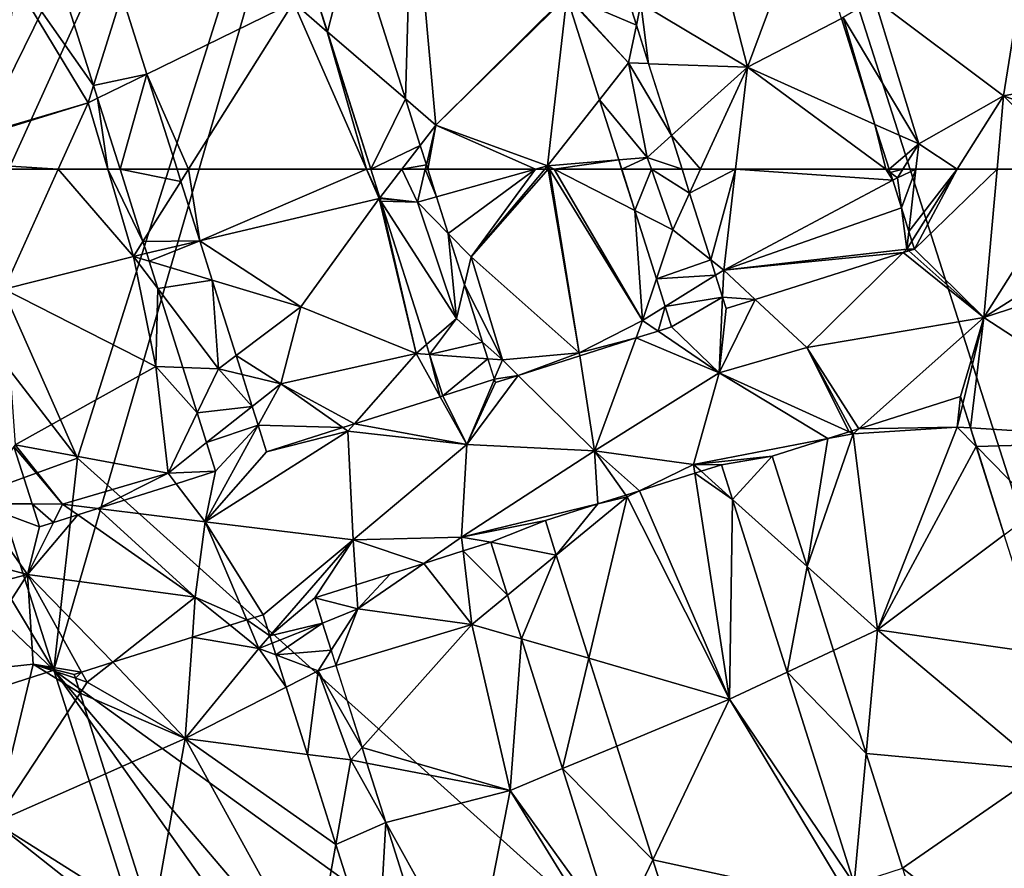
# Model space of a CAD drawing. Extents: x 0 to 1044, y -2019 to -972.
# Drawn here: x 34 to 66, y -1523 to -1495 of the extents above; entities that cross this region are included whole.
import ezdxf

# ---------------------------------------------------------------- set-up
doc = ezdxf.new("R2010")
doc.units = 0
doc.header["$MEASUREMENT"] = 0
for name, color, linetype in [('Bygninger_LOD2', 1, 'Continuous'), ('Terraen_bassin', 33, 'Continuous'), ('Terran_ukendt', 33, 'Continuous')]:
    doc.layers.add(name, color=color, linetype=linetype)

# ---------------------------------------------------------------- blocks, each defined once
blk = doc.blocks.new('1km_6223_573_Flyttet_X-573000m_Y-6225000m_ACAD_1_FMEBLOCK13')
at = {"layer": 'Terraen_bassin', "color": 151, "true_color": 0x87cefa}
for points in [[(2.694, -10.37, 4.12), (4.422, -15.828, 4.13), (4.64, -8.085, 4.11)], [(4.422, -15.828, 4.13), (5.42, -16.685, 4.13), (4.64, -8.085, 4.11)], [(9.703, -12.42, 4.1), (4.64, -8.085, 4.11), (5.42, -16.685, 4.13)], [(15.64, -14.785, 4.16), (13.93, -8.145, 4.16), (12.14, -12.695, 4.19)], [(13.93, -8.145, 4.16), (15.64, -14.785, 4.16), (17.58, -9.575, 3.679)], [(-7.683, -9.479, 4.156), (-9.57, -10.045, 4.15), (-5.814, -15.387, 4.17)], [(17.58, -9.575, 3.679), (15.64, -14.785, 4.16), (18.723, -13.184, 4.18)], [(-12.052, -17.737, 4.021), (-5.99, -15.955, 4.17), (-9.57, -10.045, 4.15)], [(-9.57, -10.045, 4.15), (-5.99, -15.955, 4.17), (-5.814, -15.387, 4.17)], [(1.331, -11.97, 4.127), (0.74, -12.665, 4.13), (1.854, -13.622, 4.13)], [(-4.89, -12.409, 4.17), (-4.065, -15.014, 4.159), (0.74, -12.665, 4.13)], [(9.703, -12.42, 4.1), (5.42, -16.685, 4.13), (9.71, -12.444, 4.1)], [(9.71, -12.444, 4.1), (5.42, -16.685, 4.13), (9.716, -12.464, 4.1)], [(5.42, -16.685, 4.13), (9.08, -18.025, 4.12), (9.716, -12.464, 4.1)], [(9.716, -12.464, 4.1), (9.08, -18.025, 4.12), (10.789, -15.852, 4.679)], [(-2.701, -18.135, 4.137), (0.74, -12.665, 4.13), (-4.065, -15.014, 4.159)], [(-2.701, -18.135, 4.137), (3.139, -18.135, 4.19), (0.74, -12.665, 4.13)], [(3.139, -18.135, 4.19), (1.854, -13.622, 4.13), (0.74, -12.665, 4.13)], [(11.757, -12.654, 4.176), (11.994, -13.404, 4.481), (12.14, -12.695, 4.19)], [(12.395, -14.669, 4.851), (12.14, -12.695, 4.19), (11.994, -13.404, 4.481)], [(12.395, -14.669, 4.851), (15.64, -14.785, 4.16), (12.14, -12.695, 4.19)], [(19.824, -16.661, 3.378), (18.723, -13.184, 4.18), (15.64, -14.785, 4.16)], [(3.139, -18.135, 4.19), (3.283, -18.135, 4.187), (1.854, -13.622, 4.13)], [(12.395, -14.669, 4.851), (13.143, -17.031, 4.562), (15.64, -14.785, 4.16)], [(13.143, -17.031, 4.562), (14.103, -18.135, 4.706), (15.64, -14.785, 4.16)], [(15.247, -18.135, 4.165), (15.64, -14.785, 4.16), (14.103, -18.135, 4.706)], [(15.247, -18.135, 4.165), (20.18, -18.135, 4.252), (15.64, -14.785, 4.16)], [(20.18, -18.135, 4.252), (19.824, -16.661, 3.378), (15.64, -14.785, 4.16)], [(-2.701, -18.135, 4.137), (-4.065, -15.014, 4.159), (-3.076, -18.135, 4.139)], [(-5.814, -15.387, 4.17), (-5.99, -15.955, 4.17), (-5.682, -15.804, 4.168)], [(-5.346, -18.135, 4.157), (-5.682, -15.804, 4.168), (-5.99, -15.955, 4.17)], [(-5.346, -18.135, 4.157), (-4.945, -18.135, 4.154), (-5.682, -15.804, 4.168)], [(4.905, -17.352, 4.149), (5.42, -16.685, 4.13), (4.422, -15.828, 4.13)], [(-12.052, -17.737, 4.021), (-12.029, -17.809, 4.021), (-5.99, -15.955, 4.17)], [(-6.973, -18.135, 4.163), (-5.99, -15.955, 4.17), (-12.029, -17.809, 4.021)], [(-6.973, -18.135, 4.163), (-5.346, -18.135, 4.157), (-5.99, -15.955, 4.17)], [(11.414, -17.825, 4.527), (10.789, -15.852, 4.679), (9.08, -18.025, 4.12)], [(5.106, -17.987, 4.619), (5.42, -16.685, 4.13), (4.905, -17.352, 4.149)], [(5.106, -17.987, 4.619), (5.153, -18.135, 4.664), (5.42, -16.685, 4.13)], [(5.153, -18.135, 4.664), (8.685, -18.135, 4.209), (5.42, -16.685, 4.13)], [(8.685, -18.135, 4.209), (9.08, -18.025, 4.12), (5.42, -16.685, 4.13)], [(20.18, -18.135, 4.252), (20.29, -18.135, 4.196), (19.824, -16.661, 3.378)], [(13.143, -17.031, 4.562), (13.492, -18.135, 4.721), (14.103, -18.135, 4.706)], [(-11.837, -18.135, 4.029), (-6.973, -18.135, 4.163), (-12.029, -17.809, 4.021)], [(8.685, -18.135, 4.209), (8.987, -18.135, 4.12), (9.08, -18.025, 4.12)], [(8.987, -18.135, 4.12), (9.098, -18.135, 4.129), (9.08, -18.025, 4.12)], [(9.295, -18.135, 4.168), (11.414, -17.825, 4.527), (9.08, -18.025, 4.12)], [(9.295, -18.135, 4.168), (9.08, -18.025, 4.12), (9.147, -18.135, 4.122)], [(9.098, -18.135, 4.129), (9.147, -18.135, 4.122), (9.08, -18.025, 4.12)], [(9.295, -18.135, 4.168), (11.512, -18.135, 4.569), (11.414, -17.825, 4.527)]]:
    blk.add_polyline3d(points, close=True, dxfattribs=at)
blk = doc.blocks.new('1km_6223_573_Flyttet_X-573000m_Y-6225000m_ACAD_1_FMEBLOCK84')
at = {"layer": 'Terran_ukendt', "color": 252, "true_color": 0x8a8a8a}
for points in [[(26.312, -42.625, 3), (27.497, -35.231, 2.922), (22.082, -39.435, 3.07)], [(27.497, -35.231, 2.922), (26.312, -42.625, 3), (29.817, -41.981, 2.934)], [(-5.411, -36.379, 4.156), (-3.542, -42.287, 4.17), (-2.617, -39.309, 4.17)], [(4.966, -37.27, 4.12), (3.603, -38.87, 4.127), (4.127, -40.522, 4.13)], [(6.695, -42.728, 4.13), (4.966, -37.27, 4.12), (4.127, -40.522, 4.13)], [(-3.542, -42.287, 4.17), (-1.792, -41.914, 4.159), (-2.617, -39.309, 4.17)], [(11.989, -39.364, 4.1), (14.012, -41.545, 4.99), (11.992, -39.335, 4.1)], [(11.989, -39.364, 4.1), (13.062, -42.752, 4.679), (14.012, -41.545, 4.99)], [(14.029, -39.554, 4.176), (11.992, -39.335, 4.1), (14.267, -40.304, 4.481)], [(11.992, -39.335, 4.1), (14.012, -41.545, 4.99), (14.267, -40.304, 4.481)], [(23.532, -44.205, 3.11), (22.082, -39.435, 3.07), (21.052, -40.055, 4.18)], [(23.532, -44.205, 3.11), (26.312, -42.625, 3), (22.082, -39.435, 3.07)], [(22.096, -43.561, 3.378), (21.052, -40.055, 4.18), (20.995, -40.084, 4.18)], [(22.096, -43.561, 3.378), (23.532, -44.205, 3.11), (21.052, -40.055, 4.18)], [(14.667, -41.568, 4.851), (14.267, -40.304, 4.481), (14.012, -41.545, 4.99)], [(4.127, -40.522, 4.13), (5.556, -45.035, 4.187), (6.695, -42.728, 4.13)], [(14.622, -44.645, 4.69), (14.012, -41.545, 4.99), (13.062, -42.752, 4.679)], [(14.667, -41.568, 4.851), (14.012, -41.545, 4.99), (15.415, -43.931, 4.562)], [(14.012, -41.545, 4.99), (14.622, -44.645, 4.69), (15.415, -43.931, 4.562)], [(-3.542, -42.287, 4.17), (-3.41, -42.704, 4.168), (-1.792, -41.914, 4.159)], [(-1.792, -41.914, 4.159), (-3.41, -42.704, 4.168), (-2.673, -45.035, 4.154)], [(-0.804, -45.035, 4.139), (-1.792, -41.914, 4.159), (-2.673, -45.035, 4.154)], [(29.817, -41.981, 2.934), (26.312, -42.625, 3), (30.572, -44.177, 2.938)], [(24.793, -45.035, 3.422), (26.312, -42.625, 3), (23.532, -44.205, 3.11)], [(26.1, -45.035, 3.053), (26.312, -42.625, 3), (24.793, -45.035, 3.422)], [(26.1, -45.035, 3.053), (28.739, -45.035, 2.965), (26.312, -42.625, 3)], [(28.739, -45.035, 2.965), (30.572, -44.177, 2.938), (26.312, -42.625, 3)], [(5.556, -45.035, 4.187), (7.177, -44.252, 4.149), (6.695, -42.728, 4.13)], [(13.687, -44.725, 4.527), (14.622, -44.645, 4.69), (13.062, -42.752, 4.679)], [(22.096, -43.561, 3.378), (22.563, -45.035, 4.196), (23.532, -44.205, 3.11)], [(15.765, -45.035, 4.721), (15.415, -43.931, 4.562), (14.622, -44.645, 4.69)], [(5.556, -45.035, 4.187), (6.573, -45.035, 4.172), (7.177, -44.252, 4.149)], [(6.573, -45.035, 4.172), (7.378, -44.887, 4.619), (7.177, -44.252, 4.149)], [(22.563, -45.035, 4.196), (23.009, -45.035, 3.97), (23.532, -44.205, 3.11)], [(23.438, -45.035, 3.295), (23.532, -44.205, 3.11), (23.009, -45.035, 3.97)], [(23.438, -45.035, 3.295), (24.793, -45.035, 3.422), (23.532, -44.205, 3.11)], [(6.573, -45.035, 4.172), (7.342, -45.035, 4.674), (7.378, -44.887, 4.619)], [(7.342, -45.035, 4.674), (7.425, -45.035, 4.664), (7.378, -44.887, 4.619)], [(13.687, -44.725, 4.527), (13.785, -45.035, 4.569), (14.622, -44.645, 4.69)], [(13.785, -45.035, 4.569), (14.76, -45.035, 4.746), (14.622, -44.645, 4.69)], [(14.76, -45.035, 4.746), (15.765, -45.035, 4.721), (14.622, -44.645, 4.69)]]:
    blk.add_polyline3d(points, close=True, dxfattribs=at)
blk = doc.blocks.new('1km_6223_573_Flyttet_X-573000m_Y-6225000m_ACAD_1_FMEBLOCK93')
at = {"layer": 'Terran_ukendt', "color": 252, "true_color": 0x8a8a8a}
for points in [[(-23.04, 62.104, 4.137), (-23.166, 62.5, 4.139), (-25.035, 62.5, 4.154)], [(-23.04, 62.104, 4.137), (-25.035, 62.5, 4.154), (-24.284, 60.127, 4.139)], [(-15.789, 62.5, 4.172), (-16.806, 62.5, 4.187), (-16.51, 61.566, 4.199)], [(-15.789, 62.5, 4.172), (-16.51, 61.566, 4.199), (-15.28, 61.42, 5.08)], [(-15.789, 62.5, 4.172), (-15.28, 61.42, 5.08), (-15.02, 62.5, 4.674)], [(-15.02, 62.5, 4.674), (-15.28, 61.42, 5.08), (-14.65, 61.595, 4.938)], [(-15.02, 62.5, 4.674), (-14.65, 61.595, 4.938), (-14.937, 62.5, 4.664)], [(-8.149, 61.148, 4.753), (-7.602, 62.5, 4.746), (-8.577, 62.5, 4.569)], [(-8.149, 61.148, 4.753), (-6.9, 60.51, 5.03), (-7.602, 62.5, 4.746)], [(-7.602, 62.5, 4.746), (-6.9, 60.51, 5.03), (-6.348, 61.713, 4.834)], [(-7.602, 62.5, 4.746), (-6.348, 61.713, 4.834), (-6.597, 62.5, 4.721)], [(0.234, 62.394, 4.255), (0.647, 62.5, 3.97), (0.201, 62.5, 4.196)], [(0.234, 62.394, 4.255), (0.47, 62.22, 4.26), (0.647, 62.5, 3.97)], [(0.315, 62.138, 4.258), (0.47, 62.22, 4.26), (0.234, 62.394, 4.255)], [(0.47, 62.22, 4.26), (0.6, 61.238, 4.101), (1.076, 62.5, 3.295)], [(0.647, 62.5, 3.97), (0.47, 62.22, 4.26), (1.076, 62.5, 3.295)], [(0.6, 61.238, 4.101), (0.846, 60.462, 3.75), (1.076, 62.5, 3.295)], [(0.846, 60.462, 3.75), (0.946, 60.144, 3.834), (2.431, 62.5, 3.422)], [(0.846, 60.462, 3.75), (2.431, 62.5, 3.422), (1.076, 62.5, 3.295)], [(2.431, 62.5, 3.422), (0.946, 60.144, 3.834), (1.03, 59.88, 3.809)], [(3.31, 57.63, 3.16), (3.738, 62.5, 3.053), (1.03, 59.88, 3.809)], [(1.03, 59.88, 3.809), (3.738, 62.5, 3.053), (2.431, 62.5, 3.422)], [(3.738, 62.5, 3.053), (3.31, 57.63, 3.16), (6.377, 62.5, 2.965)], [(3.31, 57.63, 3.16), (8.17, 60.72, 2.94), (6.377, 62.5, 2.965)], [(-24.284, 60.127, 4.139), (-22.422, 60.151, 4.156), (-23.04, 62.104, 4.137)], [(0.315, 62.138, 4.258), (0.6, 61.238, 4.101), (0.47, 62.22, 4.26)], [(-6.348, 61.713, 4.834), (-6.9, 60.51, 5.03), (-5.656, 59.526, 4.389)], [(-16.51, 61.566, 4.199), (-16.501, 61.537, 4.22), (-15.28, 61.42, 5.08)], [(-16.475, 61.455, 4.216), (-15.28, 61.42, 5.08), (-16.501, 61.537, 4.22)], [(-16.475, 61.455, 4.216), (-14, 57.6, 4.96), (-15.28, 61.42, 5.08)], [(-16.475, 61.455, 4.216), (-14.983, 56.743, 4.238), (-14, 57.6, 4.96)], [(-14.269, 60.392, 4.529), (-14.65, 61.595, 4.938), (-15.28, 61.42, 5.08)], [(-14.269, 60.392, 4.529), (-15.28, 61.42, 5.08), (-14, 57.6, 4.96)], [(-8.149, 61.148, 4.753), (-7.437, 58.899, 4.585), (-6.9, 60.51, 5.03)], [(-6.9, 60.51, 5.03), (-7.437, 58.899, 4.585), (-5.656, 59.526, 4.389)], [(3.31, 57.63, 3.16), (9.147, 59.529, 2.93), (8.17, 60.72, 2.94)], [(-24.284, 60.127, 4.139), (-24.162, 59.741, 4.143), (-22.422, 60.151, 4.156)], [(-22.422, 60.151, 4.156), (-24.162, 59.741, 4.143), (-24.081, 59.486, 4.139)], [(-22.013, 58.859, 4.135), (-22.422, 60.151, 4.156), (-24.081, 59.486, 4.139)], [(-13.737, 58.712, 4.5), (-14.269, 60.392, 4.529), (-14, 57.6, 4.96)], [(0.662, 59.764, 3.846), (3.31, 57.63, 3.16), (0.845, 59.822, 3.861)], [(0.845, 59.822, 3.861), (3.31, 57.63, 3.16), (1.03, 59.88, 3.809)], [(-24.081, 59.486, 4.139), (-23.797, 58.587, 4.382), (-22.013, 58.859, 4.135)], [(-5.656, 59.526, 4.389), (-7.437, 58.899, 4.585), (-5.497, 59.025, 4.174)], [(-4.198, 58.23, 3.705), (-2.5, 56.65, 2.94), (0.662, 59.764, 3.846)], [(0.662, 59.764, 3.846), (-2.5, 56.65, 2.94), (3.31, 57.63, 3.16)], [(9.147, 59.529, 2.93), (3.31, 57.63, 3.16), (9.512, 53.589, 3.002)], [(-22.013, 58.859, 4.135), (-23.797, 58.587, 4.382), (-21.81, 55.95, 4.99)], [(-22.013, 58.859, 4.135), (-21.81, 55.95, 4.99), (-21.23, 56.386, 4.805)], [(-7.437, 58.899, 4.585), (-7.152, 57.998, 4.199), (-5.497, 59.025, 4.174)], [(-5.497, 59.025, 4.174), (-7.152, 57.998, 4.199), (-5.269, 58.307, 3.562)], [(-23.797, 58.587, 4.382), (-22.977, 55.996, 4.489), (-21.81, 55.95, 4.99)], [(-13.14, 56.825, 4.567), (-13.737, 58.712, 4.5), (-14, 57.6, 4.96)], [(-7.152, 57.998, 4.199), (-6.94, 57.33, 3.629), (-5.269, 58.307, 3.562)], [(-6.94, 57.33, 3.629), (-5.38, 55.82, 1.85), (-5.269, 58.307, 3.562)], [(-5.15, 57.93, 3.327), (-5.269, 58.307, 3.562), (-5.38, 55.82, 1.85)], [(-4.198, 58.23, 3.705), (-5.15, 57.93, 3.327), (-5.38, 55.82, 1.85)], [(-4.198, 58.23, 3.705), (-5.38, 55.82, 1.85), (-2.5, 56.65, 2.94)], [(-14.983, 56.743, 4.238), (-14.88, 56.417, 4.034), (-14, 57.6, 4.96)], [(-14, 57.6, 4.96), (-14.88, 56.417, 4.034), (-13.14, 56.825, 4.567)], [(-0.799, 53.981, 4.127), (3.31, 57.63, 3.16), (-2.5, 56.65, 2.94)], [(-0.799, 53.981, 4.127), (2.54, 55.04, 3.866), (3.31, 57.63, 3.16)], [(2.54, 55.04, 3.866), (2.616, 54.799, 3.933), (3.31, 57.63, 3.16)], [(2.616, 54.799, 3.933), (2.865, 54.012, 4.07), (3.31, 57.63, 3.16)], [(2.865, 54.012, 4.07), (9.512, 53.589, 3.002), (3.31, 57.63, 3.16)], [(-8.104, 56.962, 4.305), (-5.38, 55.82, 1.85), (-7.38, 57.191, 3.731)], [(-7.38, 57.191, 3.731), (-5.38, 55.82, 1.85), (-6.94, 57.33, 3.629)], [(-9.954, 56.376, 4.62), (-9.47, 53.26, 4.91), (-8.104, 56.962, 4.305)], [(-8.104, 56.962, 4.305), (-9.47, 53.26, 4.91), (-5.38, 55.82, 1.85)], [(-14.88, 56.417, 4.034), (-12.966, 56.275, 4.223), (-13.14, 56.825, 4.567)], [(-1.114, 53.881, 4.099), (-2.5, 56.65, 2.94), (-5.38, 55.82, 1.85)], [(-1.114, 53.881, 4.099), (-1.028, 53.909, 4.132), (-2.5, 56.65, 2.94)], [(-1.028, 53.909, 4.132), (-0.799, 53.981, 4.127), (-2.5, 56.65, 2.94)], [(-21.033, 55.764, 4.634), (-21.23, 56.386, 4.805), (-21.81, 55.95, 4.99)], [(-12.966, 56.275, 4.223), (-14.88, 56.417, 4.034), (-14.45, 55.06, 4.399)], [(-12.966, 56.275, 4.223), (-14.45, 55.06, 4.399), (-12.755, 55.612, 4.402)], [(-11.978, 55.735, 4.378), (-9.47, 53.26, 4.91), (-9.954, 56.376, 4.62)], [(-22.977, 55.996, 4.489), (-22.506, 54.507, 4.686), (-21.81, 55.95, 4.99)], [(-21.81, 55.95, 4.99), (-22.506, 54.507, 4.686), (-20.7, 54.715, 4.106)], [(-21.81, 55.95, 4.99), (-20.7, 54.715, 4.106), (-21.033, 55.764, 4.634)], [(-14.45, 55.06, 4.399), (-13.66, 53.47, 4.85), (-12.755, 55.612, 4.402)], [(-11.978, 55.735, 4.378), (-12.72, 55.5, 4.425), (-13.66, 53.47, 4.85)], [(-11.978, 55.735, 4.378), (-13.66, 53.47, 4.85), (-9.47, 53.26, 4.91)], [(-12.72, 55.5, 4.425), (-12.755, 55.612, 4.402), (-13.66, 53.47, 4.85)], [(-6.22, 52.81, 4.19), (-5.38, 55.82, 1.85), (-9.47, 53.26, 4.91)], [(-1.813, 53.659, 4.173), (-5.38, 55.82, 1.85), (-6.22, 52.81, 4.19)], [(-1.813, 53.659, 4.173), (-1.114, 53.881, 4.099), (-5.38, 55.82, 1.85)], [(-17.347, 54.143, 4.46), (-13.66, 53.47, 4.85), (-14.531, 55.034, 4.399)], [(-14.531, 55.034, 4.399), (-13.66, 53.47, 4.85), (-14.45, 55.06, 4.399)], [(-22.506, 54.507, 4.686), (-22.197, 53.53, 4.195), (-20.7, 54.715, 4.106)], [(-20.7, 54.715, 4.106), (-22.197, 53.53, 4.195), (-20.505, 54.099, 4.29)], [(-20.505, 54.099, 4.29), (-22.24, 50.93, 4.85), (-20.23, 53.23, 4.489)], [(-21.9, 52.59, 4.476), (-22.24, 50.93, 4.85), (-20.505, 54.099, 4.29)], [(-22.197, 53.53, 4.195), (-21.9, 52.59, 4.476), (-20.505, 54.099, 4.29)], [(-17.731, 54.021, 4.474), (-20.23, 53.23, 4.489), (-17.56, 53.9, 4.51)], [(-17.731, 54.021, 4.474), (-17.56, 53.9, 4.51), (-17.347, 54.143, 4.46)], [(-17.347, 54.143, 4.46), (-17.56, 53.9, 4.51), (-13.66, 53.47, 4.85)], [(3.059, 53.399, 3.904), (9.512, 53.589, 3.002), (2.865, 54.012, 4.07)], [(-20.23, 53.23, 4.489), (-22.24, 50.93, 4.85), (-17.56, 53.9, 4.51)], [(-17.39, 50.34, 4.85), (-17.56, 53.9, 4.51), (-22.24, 50.93, 4.85)], [(-17.39, 50.34, 4.85), (-13.66, 53.47, 4.85), (-17.56, 53.9, 4.51)], [(-3.64, 53.08, 4.179), (-1.813, 53.659, 4.173), (-6.22, 52.81, 4.19)], [(-28.517, 53.402, 4.111), (-29.71, 51.52, -0.41), (-27.919, 51.514, 2.852)], [(-17.39, 50.34, 4.85), (-13.83, 50.42, 4.45), (-13.66, 53.47, 4.85)], [(-13.83, 50.42, 4.45), (-9.47, 53.26, 4.91), (-13.66, 53.47, 4.85)], [(3.059, 53.399, 3.904), (5.09, 51.33, 3.14), (9.512, 53.589, 3.002)], [(3.059, 53.399, 3.904), (3.977, 50.496, 3.349), (5.09, 51.33, 3.14)], [(-9.47, 53.26, 4.91), (-13.83, 50.42, 4.45), (-9.356, 51.516, 4.195)], [(-7.996, 51.946, 4.149), (-6.22, 52.81, 4.19), (-9.47, 53.26, 4.91)], [(-7.996, 51.946, 4.149), (-9.47, 53.26, 4.91), (-8.44, 51.806, 4.169)], [(-8.44, 51.806, 4.169), (-9.47, 53.26, 4.91), (-9.356, 51.516, 4.195)], [(-3.64, 53.08, 4.179), (-6.22, 52.81, 4.19), (-5.3, 52.8, 4.185)], [(-4.939, 51.658, 4.177), (-3.64, 53.08, 4.179), (-5.3, 52.8, 4.185)], [(-4.939, 51.658, 4.177), (-2.495, 49.462, 4.153), (-3.64, 53.08, 4.179)], [(-7.996, 51.946, 4.149), (-6.176, 52.523, 4.189), (-6.22, 52.81, 4.19)], [(-5.3, 52.8, 4.185), (-6.22, 52.81, 4.19), (-5.972, 52.587, 4.188)], [(-6.176, 52.523, 4.189), (-5.972, 52.587, 4.188), (-6.22, 52.81, 4.19)], [(-21.9, 52.59, 4.476), (-23.193, 52.18, 4.397), (-22.24, 50.93, 4.85)], [(-25.764, 51.367, 4.714), (-22.24, 50.93, 4.85), (-23.193, 52.18, 4.397)], [(-28.07, 49.2, 4.64), (-29.71, 51.52, -0.41), (-30.61, 49.87, 4.07)], [(-27.68, 50.76, 3.958), (-27.919, 51.514, 2.852), (-29.71, 51.52, -0.41)], [(-27.68, 50.76, 3.958), (-29.71, 51.52, -0.41), (-28.07, 49.2, 4.64)], [(-26.42, 51.159, 4.684), (-22.57, 48.46, 4.79), (-25.764, 51.367, 4.714)], [(-22.57, 48.46, 4.79), (-22.24, 50.93, 4.85), (-25.764, 51.367, 4.714)], [(-9.356, 51.516, 4.195), (-13.83, 50.42, 4.45), (-11.08, 50.97, 4.281)], [(-2.495, 49.462, 4.153), (-4.939, 51.658, 4.177), (-3.148, 45.994, 4.142)], [(-27.221, 50.905, 4.662), (-28.07, 49.2, 4.64), (-26.42, 51.159, 4.684)], [(-28.07, 49.2, 4.64), (-22.57, 48.46, 4.79), (-26.42, 51.159, 4.684)], [(-27.221, 50.905, 4.662), (-27.68, 50.76, 3.958), (-28.07, 49.2, 4.64)], [(-20.878, 47.71, 4.084), (-22.24, 50.93, 4.85), (-22.57, 48.46, 4.79)], [(-20.878, 47.71, 4.084), (-20.34, 47.88, 4.143), (-22.24, 50.93, 4.85)], [(-22.24, 50.93, 4.85), (-20.34, 47.88, 4.143), (-17.39, 50.34, 4.85)], [(-11.08, 50.97, 4.281), (-13.83, 50.42, 4.45), (-12.87, 50.26, 4.358)], [(-12.87, 50.26, 4.358), (-10.722, 49.838, 4.145), (-11.08, 50.97, 4.281)], [(-15.069, 49.564, 4.33), (-13.83, 50.42, 4.45), (-17.39, 50.34, 4.85)], [(-15.069, 49.564, 4.33), (-13.777, 49.973, 4.403), (-13.83, 50.42, 4.45)], [(-13.83, 50.42, 4.45), (-13.777, 49.973, 4.403), (-12.87, 50.26, 4.358)], [(-17.39, 50.34, 4.85), (-20.34, 47.88, 4.143), (-20.12, 47.186, 3.975)], [(-17.39, 50.34, 4.85), (-20.12, 47.186, 3.975), (-18.65, 48.43, 4.302)], [(-17.286, 48.862, 4.375), (-17.39, 50.34, 4.85), (-18.65, 48.43, 4.302)], [(-17.286, 48.862, 4.375), (-15.069, 49.564, 4.33), (-17.39, 50.34, 4.85)], [(-10.722, 49.838, 4.145), (-12.87, 50.26, 4.358), (-12.321, 48.523, 4.148)], [(-31.72, 48.25, 3.65), (-28.07, 49.2, 4.64), (-30.61, 49.87, 4.07)], [(-11.868, 47.09, 4.15), (-10.722, 49.838, 4.145), (-12.321, 48.523, 4.148)], [(-11.868, 47.09, 4.15), (-9.65, 46.447, 4.15), (-10.722, 49.838, 4.145)], [(-2.495, 49.462, 4.153), (-3.148, 45.994, 4.142), (-1.624, 46.706, 4.136)], [(-30.13, 46.01, 4.42), (-28.07, 49.2, 4.64), (-31.72, 48.25, 3.65)], [(-30.13, 46.01, 4.42), (-27.89, 46.26, 4.77), (-28.07, 49.2, 4.64)], [(-28.07, 49.2, 4.64), (-27.89, 46.26, 4.77), (-26.297, 45.997, 4.097)], [(-26.297, 45.997, 4.097), (-25.276, 46.32, 4.217), (-28.07, 49.2, 4.64)], [(-25.276, 46.32, 4.217), (-22.57, 48.46, 4.79), (-28.07, 49.2, 4.64)], [(-25.276, 46.32, 4.217), (-22.663, 47.146, 4.618), (-22.57, 48.46, 4.79)], [(-22.663, 47.146, 4.618), (-21.428, 47.536, 4.282), (-22.57, 48.46, 4.79)], [(-21.428, 47.536, 4.282), (-20.878, 47.71, 4.084), (-22.57, 48.46, 4.79)], [(-20.12, 47.186, 3.975), (-18.39, 47.606, 4.027), (-18.65, 48.43, 4.302)], [(-18.39, 47.606, 4.027), (-20.12, 47.186, 3.975), (-20.044, 46.944, 3.895)], [(-20.044, 46.944, 3.895), (-19.923, 46.56, 4.193), (-18.39, 47.606, 4.027)], [(-18.39, 47.606, 4.027), (-19.923, 46.56, 4.193), (-18.107, 46.712, 4.722)], [(-10.52, 42.827, 4.158), (-9.65, 46.447, 4.15), (-11.868, 47.09, 4.15)], [(-19.923, 46.56, 4.193), (-18.54, 46.04, 5.02), (-18.107, 46.712, 4.722)], [(-19.923, 46.56, 4.193), (-19.588, 45.504, 4.818), (-18.54, 46.04, 5.02)], [(-18.107, 46.712, 4.722), (-18.54, 46.04, 5.02), (-17.95, 46.217, 4.918)], [(-1.624, 46.706, 4.136), (-3.148, 45.994, 4.142), (-0.555, 43.327, 4.139)], [(-29.14, 41.06, 3.82), (-27.89, 46.26, 4.77), (-30.13, 46.01, 4.42)], [(-27.89, 46.26, 4.77), (-29.14, 41.06, 3.82), (-26.345, 45.303, 4.023)], [(-27.89, 46.26, 4.77), (-26.54, 45.92, 4.208), (-26.297, 45.997, 4.097)], [(-26.499, 45.791, 4.2), (-26.54, 45.92, 4.208), (-27.89, 46.26, 4.77)], [(-26.499, 45.791, 4.2), (-27.89, 46.26, 4.77), (-26.345, 45.303, 4.023)], [(-17.95, 46.217, 4.918), (-18.54, 46.04, 5.02), (-17.097, 43.517, 4.177)], [(-10.52, 42.827, 4.158), (-8.74, 43.568, 4.155), (-9.65, 46.447, 4.15)], [(-18.889, 43.294, 4.18), (-18.54, 46.04, 5.02), (-19.588, 45.504, 4.818)], [(-18.889, 43.294, 4.18), (-17.46, 43.11, 4.18), (-18.54, 46.04, 5.02)], [(-18.54, 46.04, 5.02), (-17.46, 43.11, 4.18), (-17.097, 43.517, 4.177)], [(-3.148, 45.994, 4.142), (-0.951, 39.046, 4.149), (-0.555, 43.327, 4.139)], [(-26.345, 45.303, 4.023), (-29.14, 41.06, 3.82), (-25.509, 42.66, 4.029)], [(-18.889, 43.294, 4.18), (-17.955, 40.341, 4.176), (-17.46, 43.11, 4.18)], [(-17.097, 43.517, 4.177), (-17.46, 43.11, 4.18), (-16.936, 43.01, 4.178)], [(-7.558, 39.831, 4.156), (-8.74, 43.568, 4.155), (-10.52, 42.827, 4.158)], [(-0.555, 43.327, 4.139), (-0.951, 39.046, 4.149), (0.638, 39.554, 4.163)], [(-17.46, 43.11, 4.18), (-17.955, 40.341, 4.176), (-16.318, 41.053, 4.177)], [(-16.318, 41.053, 4.177), (-16.936, 43.01, 4.178), (-17.46, 43.11, 4.18)], [(-25.509, 42.66, 4.029), (-29.14, 41.06, 3.82), (-23.972, 37.8, 4.091)], [(-8.77, 37.292, 4.159), (-7.558, 39.831, 4.156), (-10.52, 42.827, 4.158)], [(-31.071, 32.557, 3.876), (-24.1, 37.08, 4.08), (-29.14, 41.06, 3.82)], [(-29.14, 41.06, 3.82), (-24.1, 37.08, 4.08), (-23.972, 37.8, 4.091)], [(-17.955, 40.341, 4.176), (-16.603, 36.064, 4.17), (-16.318, 41.053, 4.177)], [(-16.603, 36.064, 4.17), (-14.707, 35.959, 4.17), (-16.318, 41.053, 4.177)], [(-6.749, 37.274, 4.157), (-7.558, 39.831, 4.156), (-8.77, 37.292, 4.159)]]:
    blk.add_polyline3d(points, close=True, dxfattribs=at)
blk = doc.blocks.new('1km_6223_573_Flyttet_X-573000m_Y-6225000m_ACAD_1_FMEBLOCK145')
at = {"layer": 'Terraen_bassin', "color": 151, "true_color": 0x87cefa}
for points in [[(-29.315, 62.5, 4.163), (-34.179, 62.5, 4.029), (-31.092, 58.56, 4.15)], [(-29.315, 62.5, 4.163), (-31.092, 58.56, 4.15), (-26.842, 59.64, 4.14)], [(-29.315, 62.5, 4.163), (-26.842, 59.64, 4.14), (-27.688, 62.5, 4.157)], [(-27.287, 62.5, 4.154), (-27.688, 62.5, 4.157), (-26.536, 60.127, 4.139)], [(-27.688, 62.5, 4.157), (-26.842, 59.64, 4.14), (-26.536, 60.127, 4.139)], [(-25.418, 62.5, 4.139), (-25.293, 62.104, 4.137), (-25.043, 62.5, 4.137)], [(-25.043, 62.5, 4.137), (-25.293, 62.104, 4.137), (-24.674, 60.151, 4.156)], [(-19.203, 62.5, 4.19), (-25.043, 62.5, 4.137), (-24.674, 60.151, 4.156)], [(-19.203, 62.5, 4.19), (-24.674, 60.151, 4.156), (-18.782, 61.54, 4.2)], [(-19.059, 62.5, 4.187), (-19.203, 62.5, 4.19), (-18.763, 61.566, 4.199)], [(-19.203, 62.5, 4.19), (-18.782, 61.54, 4.2), (-18.763, 61.566, 4.199)], [(-17.189, 62.5, 4.664), (-16.903, 61.595, 4.938), (-13.657, 62.5, 4.209)], [(-13.657, 62.5, 4.209), (-16.903, 61.595, 4.938), (-16.522, 60.392, 4.529)], [(-15.772, 59.63, 4.12), (-13.657, 62.5, 4.209), (-16.522, 60.392, 4.529)], [(-13.355, 62.5, 4.12), (-13.657, 62.5, 4.209), (-15.772, 59.63, 4.12)], [(-13.355, 62.5, 4.12), (-15.772, 59.63, 4.12), (-13.244, 62.5, 4.129)], [(-15.772, 59.63, 4.12), (-12.222, 56.48, 4.61), (-13.244, 62.5, 4.129)], [(-13.244, 62.5, 4.129), (-12.222, 56.48, 4.61), (-13.195, 62.5, 4.122)], [(-10.142, 57.54, 4.21), (-13.047, 62.5, 4.168), (-13.195, 62.5, 4.122)], [(-12.222, 56.48, 4.61), (-10.142, 57.54, 4.21), (-13.195, 62.5, 4.122)], [(-10.83, 62.5, 4.569), (-13.047, 62.5, 4.168), (-10.402, 61.148, 4.753)], [(-10.142, 57.54, 4.21), (-10.402, 61.148, 4.753), (-13.047, 62.5, 4.168)], [(-8.85, 62.5, 4.721), (-8.6, 61.713, 4.834), (-8.239, 62.5, 4.706)], [(-7.095, 62.5, 4.165), (-8.6, 61.713, 4.834), (-7.908, 59.526, 4.389)], [(-8.239, 62.5, 4.706), (-8.6, 61.713, 4.834), (-7.095, 62.5, 4.165)], [(-7.095, 62.5, 4.165), (-7.908, 59.526, 4.389), (-7.482, 59.19, 4.17)], [(-7.482, 59.19, 4.17), (-1.937, 62.138, 4.258), (-7.095, 62.5, 4.165)], [(-7.095, 62.5, 4.165), (-1.937, 62.138, 4.258), (-2.162, 62.5, 4.252)], [(-1.937, 62.138, 4.258), (-2.018, 62.394, 4.255), (-2.162, 62.5, 4.252)], [(-2.052, 62.5, 4.196), (-2.162, 62.5, 4.252), (-2.018, 62.394, 4.255)], [(-1.937, 62.138, 4.258), (-7.482, 59.19, 4.17), (-1.652, 61.238, 4.101)], [(-24.674, 60.151, 4.156), (-21.362, 57.98, 4.13), (-18.782, 61.54, 4.2)], [(-17.572, 56.45, 3.99), (-18.782, 61.54, 4.2), (-21.362, 57.98, 4.13)], [(-18.754, 61.537, 4.22), (-18.763, 61.566, 4.199), (-18.782, 61.54, 4.2)], [(-18.727, 61.455, 4.216), (-18.754, 61.537, 4.22), (-18.782, 61.54, 4.2)], [(-18.727, 61.455, 4.216), (-18.782, 61.54, 4.2), (-17.572, 56.45, 3.99)], [(-18.727, 61.455, 4.216), (-17.572, 56.45, 3.99), (-17.235, 56.743, 4.238)], [(-9.689, 58.899, 4.585), (-10.402, 61.148, 4.753), (-10.142, 57.54, 4.21)], [(-7.482, 59.19, 4.17), (-1.472, 59.88, 3.88), (-1.652, 61.238, 4.101)], [(-1.652, 61.238, 4.101), (-1.472, 59.88, 3.88), (-1.407, 60.462, 3.75)], [(-1.306, 60.144, 3.834), (-1.407, 60.462, 3.75), (-1.472, 59.88, 3.88)], [(-26.414, 59.741, 4.143), (-26.536, 60.127, 4.139), (-26.842, 59.64, 4.14)], [(-24.674, 60.151, 4.156), (-24.265, 58.859, 4.135), (-21.362, 57.98, 4.13)], [(-15.989, 58.712, 4.5), (-15.772, 59.63, 4.12), (-16.522, 60.392, 4.529)], [(-1.306, 60.144, 3.834), (-1.472, 59.88, 3.88), (-1.222, 59.88, 3.809)], [(-1.59, 59.764, 3.846), (-1.472, 59.88, 3.88), (-7.482, 59.19, 4.17)], [(-1.59, 59.764, 3.846), (-1.407, 59.822, 3.861), (-1.472, 59.88, 3.88)], [(-1.472, 59.88, 3.88), (-1.407, 59.822, 3.861), (-1.222, 59.88, 3.809)], [(-26.112, 56.03, 4.11), (-26.842, 59.64, 4.14), (-31.092, 58.56, 4.15)], [(-26.334, 59.486, 4.139), (-26.414, 59.741, 4.143), (-26.842, 59.64, 4.14)], [(-26.334, 59.486, 4.139), (-26.842, 59.64, 4.14), (-26.049, 58.587, 4.382)], [(-26.049, 58.587, 4.382), (-26.842, 59.64, 4.14), (-26.112, 56.03, 4.11)], [(-14.742, 56.24, 4.27), (-15.772, 59.63, 4.12), (-15.989, 58.712, 4.5)], [(-14.742, 56.24, 4.27), (-12.222, 56.48, 4.61), (-15.772, 59.63, 4.12)], [(-7.749, 59.025, 4.174), (-7.482, 59.19, 4.17), (-7.908, 59.526, 4.389)], [(-6.451, 58.23, 3.705), (-1.59, 59.764, 3.846), (-7.482, 59.19, 4.17)], [(-7.749, 59.025, 4.174), (-7.522, 58.307, 3.562), (-7.482, 59.19, 4.17)], [(-7.522, 58.307, 3.562), (-6.451, 58.23, 3.705), (-7.482, 59.19, 4.17)], [(-24.265, 58.859, 4.135), (-23.482, 56.386, 4.805), (-21.362, 57.98, 4.13)], [(-9.689, 58.899, 4.585), (-10.142, 57.54, 4.21), (-9.404, 57.998, 4.199)], [(-30.732, 53.46, 4.25), (-26.112, 56.03, 4.11), (-31.092, 58.56, 4.15)], [(-26.049, 58.587, 4.382), (-26.112, 56.03, 4.11), (-25.23, 55.996, 4.489)], [(-15.392, 56.825, 4.567), (-14.742, 56.24, 4.27), (-15.989, 58.712, 4.5)], [(-7.522, 58.307, 3.562), (-7.402, 57.93, 3.327), (-6.451, 58.23, 3.705)], [(-22.012, 55.46, 4.05), (-21.362, 57.98, 4.13), (-23.482, 56.386, 4.805)], [(-22.012, 55.46, 4.05), (-17.572, 56.45, 3.99), (-21.362, 57.98, 4.13)], [(-9.632, 57.191, 3.731), (-9.404, 57.998, 4.199), (-10.142, 57.54, 4.21)], [(-9.632, 57.191, 3.731), (-9.192, 57.33, 3.629), (-9.404, 57.998, 4.199)], [(-10.356, 56.962, 4.305), (-10.142, 57.54, 4.21), (-12.222, 56.48, 4.61)], [(-10.356, 56.962, 4.305), (-9.632, 57.191, 3.731), (-10.142, 57.54, 4.21)], [(-12.206, 56.376, 4.62), (-10.356, 56.962, 4.305), (-12.222, 56.48, 4.61)], [(-17.235, 56.743, 4.238), (-17.572, 56.45, 3.99), (-17.132, 56.417, 4.034)], [(-15.392, 56.825, 4.567), (-15.218, 56.275, 4.223), (-14.742, 56.24, 4.27)], [(-23.285, 55.764, 4.634), (-22.012, 55.46, 4.05), (-23.482, 56.386, 4.805)], [(-19.599, 54.143, 4.46), (-17.572, 56.45, 3.99), (-22.012, 55.46, 4.05)], [(-19.599, 54.143, 4.46), (-16.784, 55.034, 4.399), (-17.572, 56.45, 3.99)], [(-16.784, 55.034, 4.399), (-17.132, 56.417, 4.034), (-17.572, 56.45, 3.99)], [(-16.784, 55.034, 4.399), (-16.702, 55.06, 4.399), (-17.132, 56.417, 4.034)], [(-15.008, 55.612, 4.402), (-14.742, 56.24, 4.27), (-15.218, 56.275, 4.223)], [(-15.008, 55.612, 4.402), (-14.23, 55.735, 4.378), (-14.742, 56.24, 4.27)], [(-14.23, 55.735, 4.378), (-12.222, 56.48, 4.61), (-14.742, 56.24, 4.27)], [(-14.23, 55.735, 4.378), (-12.206, 56.376, 4.62), (-12.222, 56.48, 4.61)], [(-25.712, 52.53, 4.27), (-26.112, 56.03, 4.11), (-30.732, 53.46, 4.25)], [(-25.23, 55.996, 4.489), (-26.112, 56.03, 4.11), (-24.759, 54.507, 4.686)], [(-26.112, 56.03, 4.11), (-25.712, 52.53, 4.27), (-24.759, 54.507, 4.686)], [(-22.953, 54.715, 4.106), (-22.012, 55.46, 4.05), (-23.285, 55.764, 4.634)], [(-15.008, 55.612, 4.402), (-14.972, 55.5, 4.425), (-14.23, 55.735, 4.378)], [(-22.953, 54.715, 4.106), (-22.757, 54.099, 4.29), (-22.012, 55.46, 4.05)], [(-22.757, 54.099, 4.29), (-19.983, 54.021, 4.474), (-22.012, 55.46, 4.05)], [(-19.983, 54.021, 4.474), (-19.599, 54.143, 4.46), (-22.012, 55.46, 4.05)], [(0.288, 55.04, 3.866), (-3.051, 53.981, 4.127), (0.178, 54.04, 4.14)], [(0.364, 54.799, 3.933), (0.288, 55.04, 3.866), (0.178, 54.04, 4.14)], [(0.364, 54.799, 3.933), (0.178, 54.04, 4.14), (0.613, 54.012, 4.07)], [(-24.45, 53.53, 4.195), (-24.759, 54.507, 4.686), (-25.712, 52.53, 4.27)], [(-22.757, 54.099, 4.29), (-22.482, 53.23, 4.489), (-19.983, 54.021, 4.474)], [(-3.28, 53.909, 4.132), (-3.232, 53.82, 4.17), (-3.051, 53.981, 4.127)], [(-3.051, 53.981, 4.127), (-3.232, 53.82, 4.17), (0.178, 54.04, 4.14)], [(-2.432, 47.38, 4.13), (0.178, 54.04, 4.14), (-3.232, 53.82, 4.17)], [(0.806, 53.399, 3.904), (0.178, 54.04, 4.14), (-2.432, 47.38, 4.13)], [(0.806, 53.399, 3.904), (0.613, 54.012, 4.07), (0.178, 54.04, 4.14)], [(-4.065, 53.659, 4.173), (-5.892, 53.08, 4.179), (-4.748, 49.462, 4.153)], [(-3.232, 53.82, 4.17), (-4.065, 53.659, 4.173), (-4.748, 49.462, 4.153)], [(-2.432, 47.38, 4.13), (-3.232, 53.82, 4.17), (-4.748, 49.462, 4.153)], [(-4.065, 53.659, 4.173), (-3.232, 53.82, 4.17), (-3.367, 53.881, 4.099)], [(-3.367, 53.881, 4.099), (-3.232, 53.82, 4.17), (-3.322, 53.895, 4.116)], [(-3.232, 53.82, 4.17), (-3.28, 53.909, 4.132), (-3.322, 53.895, 4.116)], [(-30.769, 53.402, 4.111), (-29.172, 51.51, 4.67), (-30.732, 53.46, 4.25)], [(-30.769, 53.402, 4.111), (-30.171, 51.514, 2.852), (-29.172, 51.51, 4.67)], [(-29.172, 51.51, 4.67), (-25.712, 52.53, 4.27), (-30.732, 53.46, 4.25)], [(-24.45, 53.53, 4.195), (-25.712, 52.53, 4.27), (-24.152, 52.59, 4.476)], [(0.806, 53.399, 3.904), (-2.432, 47.38, 4.13), (1.725, 50.496, 3.349)], [(-7.191, 51.658, 4.177), (-7.552, 52.8, 4.185), (-8.224, 52.587, 4.188)], [(-28.016, 51.367, 4.714), (-25.712, 52.53, 4.27), (-29.172, 51.51, 4.67)], [(-28.016, 51.367, 4.714), (-25.446, 52.18, 4.397), (-25.712, 52.53, 4.27)], [(-25.712, 52.53, 4.27), (-25.446, 52.18, 4.397), (-24.152, 52.59, 4.476)], [(-10.248, 51.946, 4.149), (-7.292, 45.11, 4.15), (-8.428, 52.523, 4.189)], [(-8.224, 52.587, 4.188), (-8.428, 52.523, 4.189), (-7.191, 51.658, 4.177)], [(-7.191, 51.658, 4.177), (-8.428, 52.523, 4.189), (-7.292, 45.11, 4.15)], [(-11.608, 51.516, 4.195), (-12.975, 49.838, 4.145), (-10.652, 51.75, 4.14)], [(-11.902, 46.447, 4.15), (-10.652, 51.75, 4.14), (-12.975, 49.838, 4.145)], [(-11.902, 46.447, 4.15), (-7.292, 45.11, 4.15), (-10.652, 51.75, 4.14)], [(-10.692, 51.806, 4.169), (-11.608, 51.516, 4.195), (-10.652, 51.75, 4.14)], [(-10.692, 51.806, 4.169), (-10.652, 51.75, 4.14), (-10.248, 51.946, 4.149)], [(-10.248, 51.946, 4.149), (-10.652, 51.75, 4.14), (-7.292, 45.11, 4.15)], [(-30.171, 51.514, 2.852), (-29.473, 50.905, 4.662), (-29.172, 51.51, 4.67)], [(-30.171, 51.514, 2.852), (-29.932, 50.76, 3.958), (-29.473, 50.905, 4.662)], [(-29.473, 50.905, 4.662), (-28.672, 51.159, 4.684), (-29.172, 51.51, 4.67)], [(-28.672, 51.159, 4.684), (-28.016, 51.367, 4.714), (-29.172, 51.51, 4.67)], [(-11.608, 51.516, 4.195), (-13.332, 50.97, 4.281), (-12.975, 49.838, 4.145)], [(-7.191, 51.658, 4.177), (-7.292, 45.11, 4.15), (-5.4, 45.994, 4.142)], [(1.725, 50.496, 3.349), (-2.432, 47.38, 4.13), (2.954, 46.608, 3.726)], [(-14.573, 48.523, 4.148), (-15.122, 50.26, 4.358), (-16.029, 49.973, 4.403)], [(-17.321, 49.564, 4.33), (-15.742, 47.56, 4.15), (-16.029, 49.973, 4.403)], [(-14.573, 48.523, 4.148), (-16.029, 49.973, 4.403), (-15.742, 47.56, 4.15)], [(-19.482, 48.07, 4.12), (-17.321, 49.564, 4.33), (-18.431, 49.213, 4.352)], [(-17.321, 49.564, 4.33), (-19.482, 48.07, 4.12), (-15.742, 47.56, 4.15)], [(-4.748, 49.462, 4.153), (-3.876, 46.706, 4.136), (-2.432, 47.38, 4.13)], [(-19.538, 48.862, 4.375), (-19.482, 48.07, 4.12), (-18.431, 49.213, 4.352)], [(-19.538, 48.862, 4.375), (-20.902, 48.43, 4.302), (-19.482, 48.07, 4.12)], [(-14.12, 47.09, 4.15), (-14.573, 48.523, 4.148), (-15.742, 47.56, 4.15)], [(-19.482, 48.07, 4.12), (-20.902, 48.43, 4.302), (-20.642, 47.606, 4.027)], [(-23.13, 47.71, 4.084), (-22.373, 47.186, 3.975), (-22.592, 47.88, 4.143)], [(-20.642, 47.606, 4.027), (-20.359, 46.712, 4.722), (-19.482, 48.07, 4.12)], [(-20.359, 46.712, 4.722), (-20.203, 46.217, 4.918), (-19.482, 48.07, 4.12)], [(-20.203, 46.217, 4.918), (-15.742, 47.56, 4.15), (-19.482, 48.07, 4.12)], [(-24.916, 47.146, 4.618), (-22.732, 46.77, 3.86), (-23.68, 47.536, 4.282)], [(-23.68, 47.536, 4.282), (-22.732, 46.77, 3.86), (-23.13, 47.71, 4.084)], [(-23.13, 47.71, 4.084), (-22.732, 46.77, 3.86), (-22.373, 47.186, 3.975)], [(-20.203, 46.217, 4.918), (-19.349, 43.517, 4.177), (-15.742, 47.56, 4.15)], [(-19.349, 43.517, 4.177), (-14.492, 42.11, 4.16), (-15.742, 47.56, 4.15)], [(-14.12, 47.09, 4.15), (-15.742, 47.56, 4.15), (-14.492, 42.11, 4.16)], [(-22.296, 46.944, 3.895), (-22.373, 47.186, 3.975), (-22.732, 46.77, 3.86)], [(-3.876, 46.706, 4.136), (-2.807, 43.327, 4.139), (-2.432, 47.38, 4.13)], [(-2.807, 43.327, 4.139), (3.048, 42.79, 4.2), (-2.432, 47.38, 4.13)], [(-2.432, 47.38, 4.13), (3.048, 42.79, 4.2), (2.954, 46.608, 3.726)], [(-27.528, 46.32, 4.217), (-25.152, 43.81, 4.18), (-24.916, 47.146, 4.618)], [(-24.916, 47.146, 4.618), (-25.152, 43.81, 4.18), (-22.732, 46.77, 3.86)], [(-22.175, 46.56, 4.193), (-22.296, 46.944, 3.895), (-22.732, 46.77, 3.86)], [(-12.772, 42.827, 4.158), (-14.12, 47.09, 4.15), (-14.492, 42.11, 4.16)], [(-22.732, 46.77, 3.86), (-25.152, 43.81, 4.18), (-21.841, 45.504, 4.818)], [(-22.175, 46.56, 4.193), (-22.732, 46.77, 3.86), (-21.841, 45.504, 4.818)], [(-28.549, 45.997, 4.097), (-28.362, 45.66, 4.04), (-27.528, 46.32, 4.217)], [(-27.528, 46.32, 4.217), (-28.362, 45.66, 4.04), (-25.152, 43.81, 4.18)], [(-10.992, 43.568, 4.155), (-7.292, 45.11, 4.15), (-11.902, 46.447, 4.15)], [(-28.549, 45.997, 4.097), (-28.792, 45.92, 4.208), (-28.752, 45.791, 4.2)], [(-28.549, 45.997, 4.097), (-28.752, 45.791, 4.2), (-28.362, 45.66, 4.04)], [(-5.4, 45.994, 4.142), (-7.292, 45.11, 4.15), (-3.203, 39.046, 4.149)], [(-28.752, 45.791, 4.2), (-28.597, 45.303, 4.023), (-28.362, 45.66, 4.04)], [(-28.597, 45.303, 4.023), (-25.152, 43.81, 4.18), (-28.362, 45.66, 4.04)], [(-28.597, 45.303, 4.023), (-27.761, 42.66, 4.029), (-25.152, 43.81, 4.18)], [(-21.142, 43.294, 4.18), (-21.841, 45.504, 4.818), (-25.152, 43.81, 4.18)], [(-10.992, 43.568, 4.155), (-9.81, 39.831, 4.156), (-7.292, 45.11, 4.15)], [(-9.81, 39.831, 4.156), (-3.262, 38.41, 4.15), (-7.292, 45.11, 4.15)], [(-7.292, 45.11, 4.15), (-3.262, 38.41, 4.15), (-3.203, 39.046, 4.149)], [(-27.761, 42.66, 4.029), (-26.224, 37.8, 4.091), (-25.152, 43.81, 4.18)], [(-20.952, 36.18, 4.17), (-25.152, 43.81, 4.18), (-26.224, 37.8, 4.091)], [(-21.142, 43.294, 4.18), (-25.152, 43.81, 4.18), (-20.208, 40.341, 4.176)], [(-25.152, 43.81, 4.18), (-20.952, 36.18, 4.17), (-20.208, 40.341, 4.176)], [(-19.349, 43.517, 4.177), (-19.189, 43.01, 4.178), (-14.492, 42.11, 4.16)], [(-2.807, 43.327, 4.139), (-1.614, 39.554, 4.163), (3.048, 42.79, 4.2)], [(-18.57, 41.053, 4.177), (-14.492, 42.11, 4.16), (-19.189, 43.01, 4.178)], [(-11.022, 37.292, 4.159), (-12.772, 42.827, 4.158), (-14.492, 42.11, 4.16)], [(-1.614, 39.554, 4.163), (1.878, 36.8, 4.07), (3.048, 42.79, 4.2)], [(-18.57, 41.053, 4.177), (-15.702, 35.89, 4.17), (-14.492, 42.11, 4.16)], [(-15.702, 35.89, 4.17), (-11.242, 36.83, 4.16), (-14.492, 42.11, 4.16)], [(-11.022, 37.292, 4.159), (-14.492, 42.11, 4.16), (-11.242, 36.83, 4.16)], [(-18.57, 41.053, 4.177), (-16.959, 35.959, 4.17), (-15.702, 35.89, 4.17)], [(-18.855, 36.064, 4.17), (-20.208, 40.341, 4.176), (-20.952, 36.18, 4.17)], [(-9.81, 39.831, 4.156), (-9.002, 37.274, 4.157), (-3.262, 38.41, 4.15)], [(-1.614, 39.554, 4.163), (-1.031, 37.711, 4.115), (1.878, 36.8, 4.07)]]:
    blk.add_polyline3d(points, close=True, dxfattribs=at)
blk = doc.blocks.new('building_34920')
at = {"layer": 'Bygninger_LOD2', "color": 16, "true_color": 0x7e0000}
for points in [[(-14.49, -6.845, 3.87), (-18.83, 6.755, 3.35), (1.37, 47.885, 3.45)], [(-18.83, 6.755, 3.35), (-11.57, 43.745, 3.71), (1.37, 47.885, 3.45)], [(1.37, 47.885, 4.83), (-13.71, 0.115, 4.81), (-16.96, 7.435, 4.8)], [(1.37, 47.885, 4.83), (-16.96, 7.435, 4.8), (-11.57, 43.745, 4.81)], [(-14.49, -6.845, 3.87), (1.37, 47.885, 3.45), (28.89, -38.205, 3.81)], [(1.37, 47.885, 4.83), (28.89, -38.205, 4.87), (-13.71, 0.115, 4.81)], [(1.37, 47.885, 4.83), (28.89, -38.205, 4.87), (28.89, -38.205, 3.81), (1.37, 47.885, 3.45)], [(-28.89, 38.205, 3.72), (-11.57, 43.745, 3.71), (-18.83, 6.755, 3.35)], [(-16.96, 7.435, 4.8), (-15.9, 42.365, 4.8), (-11.57, 43.745, 4.81)], [(-16.96, 7.435, 5.82), (-13.71, 0.115, 5.51), (-18.83, 6.755, 6.48)], [(-13.71, 0.115, 4.81), (-16.96, 7.435, 4.8), (-16.96, 7.435, 5.82), (-13.71, 0.115, 5.51)], [(-14.49, -6.845, 3.87), (-22.04, 5.735, 3.66), (-18.83, 6.755, 3.35)], [(-18.83, 6.755, 6.48), (-13.71, 0.115, 5.51), (-19.56, -2.015, 7.57)], [(-17.69, -7.875, 3.69), (-22.04, 5.735, 3.66), (-14.49, -6.845, 3.87)], [(-19.56, -2.015, 4.8), (-13.71, 0.115, 4.81), (-13.71, 0.115, 5.51), (-19.56, -2.015, 7.57)], [(-13.71, 0.115, 4.81), (-14.49, -6.845, 4.81), (-19.56, -2.015, 4.8)], [(28.89, -38.205, 4.87), (-14.49, -6.845, 4.81), (-13.71, 0.115, 4.81)], [(-14.49, -6.845, 4.81), (-17.69, -7.875, 4.8), (-19.56, -2.015, 4.8)], [(-14.49, -6.845, 4.81), (-17.69, -7.875, 4.8), (-17.69, -7.875, 3.69), (-14.49, -6.845, 3.87)], [(-1.37, -47.885, 4.83), (-14.49, -6.845, 4.81), (-14.49, -6.845, 3.87), (-1.37, -47.885, 3.73)], [(11.66, -43.715, 3.93), (-14.49, -6.845, 3.87), (15.73, -42.415, 3.88)], [(15.73, -42.415, 3.88), (-14.49, -6.845, 3.87), (28.89, -38.205, 3.81)], [(-1.37, -47.885, 3.73), (-14.49, -6.845, 3.87), (11.66, -43.715, 3.93)], [(15.73, -42.415, 4.85), (11.66, -43.715, 4.84), (-14.49, -6.845, 4.81)], [(15.73, -42.415, 4.85), (-14.49, -6.845, 4.81), (28.89, -38.205, 4.87)], [(11.66, -43.715, 4.84), (-1.37, -47.885, 4.83), (-14.49, -6.845, 4.81)]]:
    blk.add_3dface(points, dxfattribs=at)

msp = doc.modelspace()

# ---------------------------------------------------------------- block references
at = {"layer": 'Bygninger_LOD2', "color": 16, "true_color": 0x7e0000}
msp.add_blockref('building_34920', (49.78, -1509.595), dxfattribs=at)
at = {"layer": 'Terraen_bassin', "color": 151, "true_color": 0x87cefa}
for name, p in [('1km_6223_573_Flyttet_X-573000m_Y-6225000m_ACAD_1_FMEBLOCK13', (42.41, -1481.865)), ('1km_6223_573_Flyttet_X-573000m_Y-6225000m_ACAD_1_FMEBLOCK145', (64.752, -1562.5))]:
    msp.add_blockref(name, p, dxfattribs=at)
at = {"layer": 'Terran_ukendt', "color": 252, "true_color": 0x8a8a8a}
for name, p in [('1km_6223_573_Flyttet_X-573000m_Y-6225000m_ACAD_1_FMEBLOCK84', (40.138, -1454.965)), ('1km_6223_573_Flyttet_X-573000m_Y-6225000m_ACAD_1_FMEBLOCK93', (62.5, -1562.5))]:
    msp.add_blockref(name, p, dxfattribs=at)

doc.saveas('drawing.dxf')
